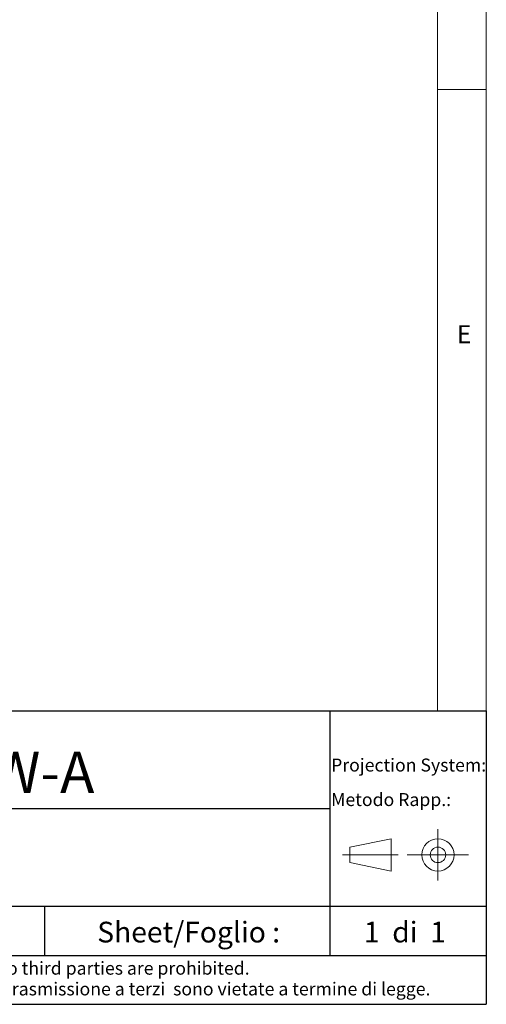
# Model space of a CAD drawing. Units: millimetres. Extents: x 4 to 414, y 6 to 293.
# Drawn here: x 367 to 414, y 6 to 106 of the extents above; entities that cross this region are included whole.
import ezdxf

# ---------------------------------------------------------------- set-up
doc = ezdxf.new("R2010")
doc.units = ezdxf.units.MM
doc.linetypes.add('CENTER', pattern=[10.16, 6.35, -1.27, 1.27, -1.27])
doc.layers.add('FORMAT', color=7, linetype='Continuous')
doc.styles.add('SLDTEXTSTYLE0', font='TXT', dxfattribs={"width": 0.75})
doc.styles.add('SLDTEXTSTYLE1', font='TXT', dxfattribs={"width": 0.625})

# ---------------------------------------------------------------- blocks, each defined once
blk = doc.blocks.new('SW_NOTE_0_1')
at = {"color": 0, "linetype": 'Continuous', "lineweight": 0, "char_height": 1.32292, "attachment_point": 1, "style": 'SLDTEXTSTYLE0'}
for s, insert in [('This drawing is property of BCM BENEDETTI LIGHTING. - Reproduction and transmission to third parties are prohibited.', (0, 1.71)), ('Il presente disegno è di proprietà della ditta BCM BENEDETTI LIGHTING. - Riproduzione e trasmissione a terzi  sono vietate a termine di legge.', (0, -0.41))]:
    blk.add_mtext(s, dxfattribs=dict(at, insert=insert))
blk = doc.blocks.new('SW_NOTE_0_2')
at = {"color": 0, "linetype": 'Continuous', "lineweight": 0, "char_height": 1.3229, "attachment_point": 1, "style": 'SLDTEXTSTYLE0'}
for s, insert in [('Projection System:', (0, 1.71)), ('Metodo Rapp.:', (0, -1.82))]:
    blk.add_mtext(s, dxfattribs=dict(at, insert=insert))

msp = doc.modelspace()

# ---------------------------------------------------------------- linework, layer by layer
at = {"color": 7, "linetype": 'Continuous', "lineweight": 18}
for p, q in [((414.481, 5.541), (414.481, 292.541)), ((409.481, 287.541), (409.481, 35.541)), ((409.481, 99.041), (414.481, 99.041)), ((4.481, 5.541), (414.481, 5.541))]:
    msp.add_line(p, q, dxfattribs=at)
at = {"color": 179, "linetype": 'Continuous', "lineweight": 25}
for p, q in [((289.481, 35.541), (414.481, 35.541)), ((398.481, 35.541), (398.481, 10.541)), ((414.481, 35.541), (414.481, 5.541)), ((326.481, 25.541), (398.481, 25.541)), ((414.481, 15.541), (314.481, 15.541)), ((369.325, 15.541), (369.325, 10.541)), ((289.481, 5.541), (414.481, 5.541))]:
    msp.add_line(p, q, dxfattribs=at)
at = {"color": 179, "linetype": 'CENTER', "lineweight": 18}
for p, q in [((409.539, 23.433), (409.539, 18.191)), ((405.477, 20.812), (399.781, 20.812)), ((406.407, 20.812), (412.671, 20.812))]:
    msp.add_line(p, q, dxfattribs=at)
at = {"color": 179, "linetype": 'Continuous', "lineweight": 18}
for p, q in [((404.771, 22.461), (400.531, 21.605)), ((404.771, 19.163), (404.771, 22.461)), ((400.531, 21.605), (400.531, 20.02)), ((400.531, 20.02), (404.771, 19.163))]:
    msp.add_line(p, q, dxfattribs=at)
for radius in [1.649, 0.792]:
    msp.add_circle((409.539, 20.812), radius, dxfattribs=at)
at = {"layer": 'FORMAT', "color": 179, "linetype": 'Continuous', "lineweight": 25}
msp.add_line((289.481, 10.541), (414.481, 10.541), dxfattribs=at)

# ---------------------------------------------------------------- block references
at = {"color": 7, "linetype": 'Continuous', "lineweight": 0}
for name, p in [('SW_NOTE_0_2', (398.622, 28.946)), ('SW_NOTE_0_1', (290.724, 8.184))]:
    msp.add_blockref(name, p, dxfattribs=at)

# ---------------------------------------------------------------- texts
at = {"color": 7, "linetype": 'Continuous', "lineweight": 0, "attachment_point": 1}
for s, insert, char_height, style in [('E', (411.476, 74.948), 1.852, 'SLDTEXTSTYLE0'), ('Sheet/Foglio :', (374.724, 13.977), 2.11667, 'SLDTEXTSTYLE0'), ('1  di  1', (401.968, 13.977), 2.1167, 'SLDTEXTSTYLE1')]:
    msp.add_mtext(s, dxfattribs=dict(at, insert=insert, char_height=char_height, style=style))
at = {"layer": 'FORMAT', "insert": (326.887, 31.372), "char_height": 4.23333, "attachment_point": 1, "style": 'SLDTEXTSTYLE0'}
msp.add_mtext('3461-107A-B4W-A', dxfattribs=at)

doc.saveas('drawing.dxf')
